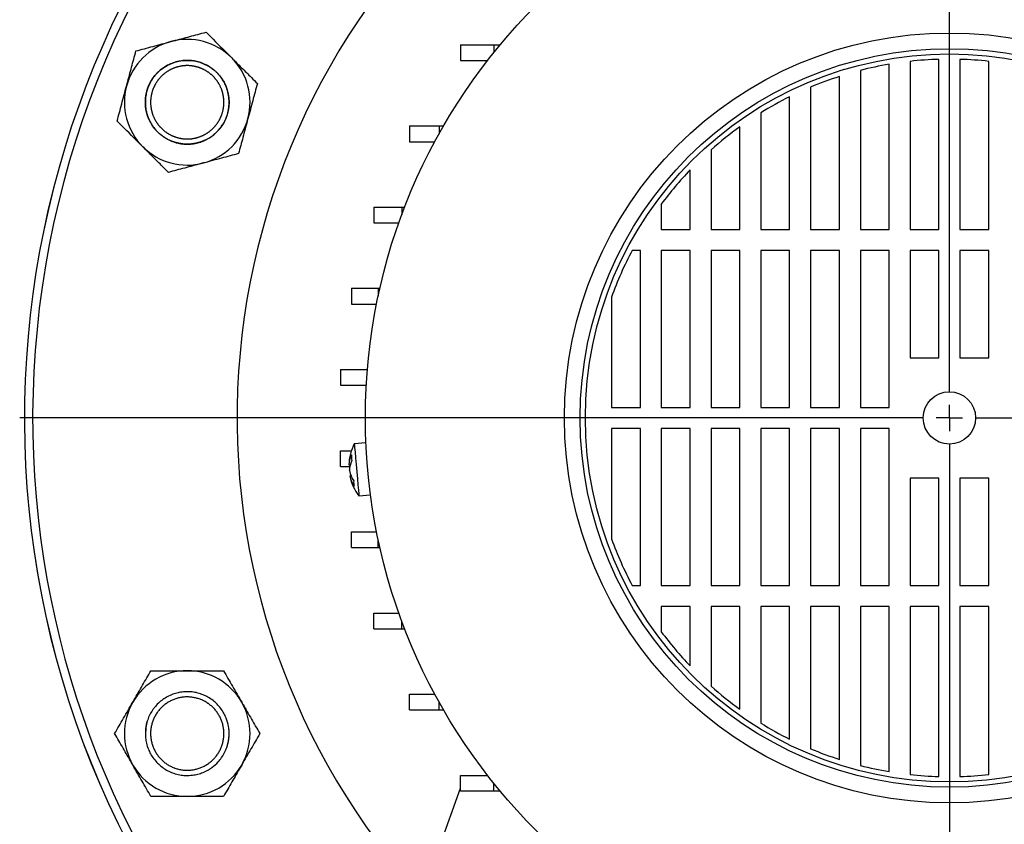
# Model space of a CAD drawing. Units: millimetres. Extents: x -4 to 213, y 0 to 297.
# Drawn here: x 140 to 159, y 242 to 258 of the extents above; entities that cross this region are included whole.
import ezdxf

# ---------------------------------------------------------------- set-up
doc = ezdxf.new("R2010")
doc.units = ezdxf.units.MM
doc.layers.add('FORMAT', color=7, linetype='Continuous')

# ---------------------------------------------------------------- blocks, each defined once
blk = doc.blocks.new('SW_CENTERMARKSYMBOL_1')
at = {"layer": 'FORMAT', "color": 0}
for p, q in [((0, 0.5), (0, 23.576)), ((0, 0), (0, 0.25)), ((-0.5, 0), (-17.75, 0)), ((0, 0), (-0.25, 0)), ((0, 0), (0, -0.25)), ((0, 0), (0.25, 0)), ((0.5, 0), (17.75, 0)), ((0, -0.5), (0, -19.579))]:
    blk.add_line(p, q, dxfattribs=at)

msp = doc.modelspace()

# ---------------------------------------------------------------- linework, layer by layer
at = {"color": 7, "linetype": 'Continuous', "lineweight": 25}
for p, q in [((148.8301, 257.339), (148.8301, 257.039)), ((148.8301, 257.339), (149.4624, 257.339)), ((149.4624, 257.339), (149.4624, 257.189)), ((149.4624, 257.339), (149.5848, 257.339)), ((148.8301, 257.039), (149.3442, 257.039)), ((157.4114, 257.0228), (157.4114, 253.814)), ((157.9614, 253.814), (157.9614, 257.0611)), ((158.3614, 257.0611), (158.3614, 253.814)), ((158.9114, 253.814), (158.9114, 257.0228)), ((156.4614, 256.8497), (156.4614, 253.814)), ((157.0114, 253.814), (157.0114, 256.9668)), ((156.0614, 253.814), (156.0614, 256.7341)), ((155.5114, 256.5306), (155.5114, 253.814)), ((155.1114, 253.814), (155.1114, 256.3475)), ((154.5614, 256.0417), (154.5614, 253.814)), ((147.8516, 255.789), (147.8516, 255.489)), ((147.8516, 255.789), (148.4201, 255.789)), ((148.4201, 255.789), (148.4201, 255.639)), ((148.4201, 255.789), (148.5052, 255.789)), ((154.1614, 253.814), (154.1614, 255.7748)), ((147.8516, 255.489), (148.3381, 255.489)), ((153.6114, 255.3345), (153.6114, 253.814)), ((153.2114, 253.814), (153.2114, 254.949)), ((147.1747, 254.239), (147.1747, 253.939)), ((147.1747, 254.239), (147.7064, 254.239)), ((147.7064, 254.239), (147.7064, 254.089)), ((147.7064, 254.239), (147.7632, 254.239)), ((152.6614, 254.2972), (152.6614, 253.814)), ((147.1747, 253.939), (147.652, 253.939)), ((152.6614, 253.814), (153.2114, 253.814)), ((153.6114, 253.814), (154.1614, 253.814)), ((154.5614, 253.814), (155.1114, 253.814)), ((155.5114, 253.814), (156.0614, 253.814)), ((156.4614, 253.814), (157.0114, 253.814)), ((157.4114, 253.814), (157.9614, 253.814)), ((158.3614, 253.814), (158.9114, 253.814)), ((152.2614, 253.414), (152.1048, 253.414)), ((152.2614, 250.414), (152.2614, 253.414)), ((152.6614, 253.414), (152.6614, 250.414)), ((153.2114, 253.414), (152.6614, 253.414)), ((153.2114, 250.414), (153.2114, 253.414)), ((153.6114, 253.414), (153.6114, 250.414)), ((154.1614, 253.414), (153.6114, 253.414)), ((154.1614, 250.414), (154.1614, 253.414)), ((155.1114, 253.414), (154.5614, 253.414)), ((154.5614, 253.414), (154.5614, 250.414)), ((155.1114, 250.414), (155.1114, 253.414)), ((155.5114, 253.414), (155.5114, 250.414)), ((156.0614, 253.414), (155.5114, 253.414)), ((156.0614, 250.414), (156.0614, 253.414)), ((157.0114, 253.414), (156.4614, 253.414)), ((156.4614, 253.414), (156.4614, 250.414)), ((157.0114, 250.414), (157.0114, 253.414)), ((157.4114, 253.414), (157.4114, 251.364)), ((157.9614, 253.414), (157.4114, 253.414)), ((157.9614, 251.364), (157.9614, 253.414)), ((158.3614, 253.414), (158.3614, 251.364)), ((158.9114, 253.414), (158.3614, 253.414)), ((158.9114, 251.364), (158.9114, 253.414)), ((146.7457, 252.689), (146.7457, 252.389)), ((146.7457, 252.689), (147.2565, 252.689)), ((147.2565, 252.689), (147.2565, 252.539)), ((147.2565, 252.689), (147.2895, 252.689)), ((151.7114, 252.5205), (151.7114, 250.414)), ((146.7457, 252.389), (147.2256, 252.389)), ((157.4114, 251.364), (157.9614, 251.364)), ((158.3614, 251.364), (158.9114, 251.364)), ((146.5372, 251.139), (146.5372, 250.839)), ((146.5372, 251.139), (147.0383, 251.139)), ((147.0383, 251.139), (147.0498, 251.139)), ((146.5372, 250.839), (147.0289, 250.839)), ((151.7114, 250.414), (152.2614, 250.414)), ((152.6614, 250.414), (153.2114, 250.414)), ((153.6114, 250.414), (154.1614, 250.414)), ((154.5614, 250.414), (155.1114, 250.414)), ((155.5114, 250.414), (156.0614, 250.414)), ((156.4614, 250.414), (157.0114, 250.414)), ((151.7114, 250.014), (151.7114, 247.9075)), ((152.2614, 250.014), (151.7114, 250.014)), ((152.2614, 247.014), (152.2614, 250.014)), ((152.6614, 250.014), (152.6614, 247.014)), ((153.2114, 250.014), (152.6614, 250.014)), ((153.2114, 247.014), (153.2114, 250.014)), ((153.6114, 250.014), (153.6114, 247.014)), ((154.1614, 250.014), (153.6114, 250.014)), ((154.1614, 247.014), (154.1614, 250.014)), ((155.1114, 250.014), (154.5614, 250.014)), ((154.5614, 250.014), (154.5614, 247.014)), ((155.1114, 247.014), (155.1114, 250.014)), ((156.0614, 250.014), (155.5114, 250.014)), ((155.5114, 250.014), (155.5114, 247.014)), ((156.0614, 247.014), (156.0614, 250.014)), ((156.4614, 250.014), (156.4614, 247.014)), ((157.0114, 250.014), (156.4614, 250.014)), ((157.0114, 247.014), (157.0114, 250.014)), ((147.0214, 249.7413), (146.7997, 249.7219)), ((146.5372, 249.289), (146.5372, 249.589)), ((146.5372, 249.589), (146.7436, 249.589)), ((146.5372, 249.289), (146.7114, 249.289)), ((146.6957, 249.3172), (146.7233, 249.3197)), ((146.7045, 249.2159), (146.7056, 249.216)), ((146.7141, 249.1061), (146.7358, 249.108)), ((157.4114, 249.064), (157.4114, 247.014)), ((157.9614, 249.064), (157.4114, 249.064)), ((157.9614, 247.014), (157.9614, 249.064)), ((158.3614, 249.064), (158.3614, 247.014)), ((158.9114, 249.064), (158.3614, 249.064)), ((158.9114, 247.014), (158.9114, 249.064)), ((146.8869, 248.7257), (147.1085, 248.7451)), ((146.7457, 247.739), (146.7457, 248.039)), ((146.7457, 248.039), (147.2256, 248.039)), ((147.2565, 247.739), (147.2565, 247.889)), ((146.7457, 247.739), (147.2565, 247.739)), ((147.2565, 247.739), (147.2895, 247.739)), ((152.1048, 247.014), (152.2614, 247.014)), ((152.6614, 247.014), (153.2114, 247.014)), ((153.6114, 247.014), (154.1614, 247.014)), ((154.5614, 247.014), (155.1114, 247.014)), ((155.5114, 247.014), (156.0614, 247.014)), ((156.4614, 247.014), (157.0114, 247.014)), ((157.4114, 247.014), (157.9614, 247.014)), ((158.3614, 247.014), (158.9114, 247.014)), ((147.1747, 246.189), (147.1747, 246.489)), ((147.1747, 246.489), (147.652, 246.489)), ((152.6614, 246.614), (152.6614, 246.1308)), ((153.2114, 246.614), (152.6614, 246.614)), ((153.2114, 245.479), (153.2114, 246.614)), ((154.1614, 246.614), (153.6114, 246.614)), ((153.6114, 246.614), (153.6114, 245.0934)), ((154.1614, 244.6532), (154.1614, 246.614)), ((154.5614, 246.614), (154.5614, 244.3862)), ((155.1114, 246.614), (154.5614, 246.614)), ((155.1114, 244.0805), (155.1114, 246.614)), ((156.0614, 246.614), (155.5114, 246.614)), ((155.5114, 246.614), (155.5114, 243.8973)), ((156.0614, 243.6938), (156.0614, 246.614)), ((156.4614, 246.614), (156.4614, 243.5783)), ((157.0114, 246.614), (156.4614, 246.614)), ((157.0114, 243.4612), (157.0114, 246.614)), ((157.4114, 246.614), (157.4114, 243.4052)), ((157.9614, 246.614), (157.4114, 246.614)), ((157.9614, 243.3669), (157.9614, 246.614)), ((158.3614, 246.614), (158.3614, 243.3669)), ((158.9114, 246.614), (158.3614, 246.614)), ((158.9114, 243.4052), (158.9114, 246.614)), ((147.7064, 246.189), (147.7064, 246.339)), ((147.1747, 246.189), (147.7064, 246.189)), ((147.7064, 246.189), (147.7632, 246.189)), ((147.8516, 244.639), (147.8516, 244.939)), ((147.8516, 244.939), (148.3381, 244.939)), ((148.4201, 244.639), (148.4201, 244.789)), ((147.8516, 244.639), (148.4201, 244.639)), ((148.4201, 244.639), (148.5052, 244.639)), ((148.8301, 243.089), (148.8301, 243.389)), ((148.8301, 243.389), (149.3442, 243.389)), ((148.0698, 241.054), (148.8301, 243.1429)), ((149.4624, 243.089), (148.8301, 243.089)), ((149.4624, 243.089), (149.4624, 243.239)), ((149.5848, 243.089), (149.4624, 243.089))]:
    msp.add_line(p, q, dxfattribs=at)
at = {"color": 7, "linetype": 'Continuous', "lineweight": 25, "flags": 128}
for points in [[(146.7997, 249.7219), (146.7997, 249.7219), (146.8014, 249.7026), (146.8062, 249.6479), (146.8138, 249.5617)], [(146.8138, 249.5617), (146.8235, 249.4504), (146.8347, 249.3223), (146.8465, 249.187), (146.8581, 249.0543), (146.8687, 248.9342), (146.8773, 248.8356), (146.8834, 248.7658), (146.8865, 248.7299), (146.8869, 248.7257)], [(142.8399, 244.4025), (142.829, 244.3587), (142.8103, 244.1867)]]:
    msp.add_lwpolyline(points, dxfattribs=at)
at = {"color": 7, "linetype": 'Continuous', "lineweight": 25}
for centre, radius in [((158.1614, 250.214), 11.15), ((158.1614, 250.214), 7.35), ((158.1614, 250.214), 7.05), ((143.6103, 256.2412), 0.8), ((158.1614, 250.214), 6.95), ((158.1614, 250.214), 0.5)]:
    msp.add_circle(centre, radius, dxfattribs=at)
for centre, radius, start, end in [((158.1614, 250.214), 17.5, 0, 249.60004), ((158.1614, 250.214), 17.6589, 128.68843, 215.88353), ((158.1614, 250.214), 17.6586, 128.68853, 215.88614), ((158.1614, 250.214), 13.6, 130.28234, 222.1657), ((143.6103, 256.2412), 1.2, 105, 165), ((143.6103, 256.2412), 1.2, 45, 105), ((143.6103, 256.2412), 1.2, 345, 45), ((158.1614, 250.214), 6.85, 91.67311, 96.28586), ((158.1614, 250.214), 6.85, 83.71414, 88.32689), ((158.1614, 250.214), 6.85, 99.66477, 104.36956), ((158.1614, 250.214), 6.85, 107.8526, 112.75934), ((143.6103, 256.2412), 1.2, 165, 225), ((158.1614, 250.214), 6.85, 116.43969, 121.7051), ((143.6103, 256.2412), 1.2, 285, 345), ((158.1614, 250.214), 6.85, 125.72825, 131.62355), ((143.6103, 256.2412), 1.2, 225, 285), ((158.1614, 250.214), 6.85, 136.27186, 143.40983), ((158.1614, 250.214), 6.85, 152.15033, 160.32301), ((147.6299, 249.2926), 0.9346, 152.65568, 178.20621), ((147.1676, 249.2992), 0.4723, 153.65152, 177.80592), ((147.2128, 249.4944), 0.4686, 178.24699, 191.75249), ((147.2235, 249.2039), 0.5191, 167.17081, 178.6749), ((147.1772, 249.1894), 0.4723, 153.65216, 177.80528), ((147.2342, 249.3156), 0.5399, 191.553, 214.23066), ((147.2431, 249.2142), 0.5399, 191.5524, 214.23124), ((147.6299, 249.2926), 0.9346, 191.7938, 217.34432), ((147.1873, 248.9957), 0.3998, 177.6888, 192.31159), ((158.1614, 250.214), 6.85, 199.67699, 207.84967), ((158.1614, 250.214), 6.85, 216.59017, 223.72814), ((143.6103, 244.1867), 1.2, 90, 150), ((143.6103, 244.1867), 1.2, 30, 90), ((158.1614, 250.214), 6.85, 228.37645, 234.27175), ((143.6103, 244.1867), 1.2, 150, 210), ((143.6103, 244.1867), 1.2, 330, 30), ((158.1614, 250.214), 6.85, 238.2949, 243.56031), ((143.6103, 244.1867), 0.8, 340.70182, 3.2477), ((158.1614, 250.214), 6.85, 247.24066, 252.1474), ((143.6103, 244.1867), 1.2, 210, 270), ((143.6103, 244.1867), 1.2, 270, 330), ((158.1614, 250.214), 6.85, 255.63044, 260.33523), ((158.1614, 250.214), 6.85, 263.71414, 268.32689), ((158.1614, 250.214), 6.85, 271.67311, 276.28586)]:
    msp.add_arc(centre, radius, start, end, dxfattribs=at)
for points, knots in [([(143.2997, 257.4003), (143.3155, 257.4046), (143.3834, 257.4228), (143.5036, 257.455), (143.6596, 257.4968), (143.8151, 257.5385), (143.9176, 257.5659), (143.9689, 257.5797)], [0, 0, 0, 0, 0.0700634, 0.2998188, 0.5308361, 0.7650282, 1, 1, 1, 1]), ([(143.9689, 257.5797), (144.0895, 257.459), (144.251, 257.2975), (144.4168, 257.1317), (144.4588, 257.0898)], [0, 0, 0, 0, 0.746963, 1, 1, 1, 1]), ([(142.6305, 257.221), (142.7392, 257.2502), (142.9585, 257.3089), (143.1853, 257.3697), (143.2997, 257.4003)], [0, 0, 0, 0, 0.49545844, 1, 1, 1, 1]), ([(142.4512, 256.5518), (142.4554, 256.5677), (142.4876, 256.6878), (142.5483, 256.9143), (142.6029, 257.1182), (142.6305, 257.221)], [0, 0, 0, 0, 0.0700991, 0.5307891, 1, 1, 1, 1]), ([(144.4103, 256.2412), (144.4081, 256.1967), (144.4038, 256.1068), (144.3709, 255.9842), (144.3312, 255.8911), (144.2873, 255.8125), (144.2357, 255.7386), (144.1747, 255.6722), (144.1073, 255.6126), (144.034, 255.56), (143.9545, 255.5174), (143.8871, 255.49), (143.8359, 255.4731), (143.7677, 255.4555), (143.6955, 255.4443), (143.6228, 255.4407), (143.5689, 255.4418), (143.4988, 255.4476), (143.4269, 255.461), (143.3571, 255.4817), (143.3066, 255.5005), (143.2424, 255.5293), (143.179, 255.5657), (143.1199, 255.6083), (143.0785, 255.6428), (143.0274, 255.6912), (142.9797, 255.7465), (142.9381, 255.8063), (142.9104, 255.8526), (142.8782, 255.9151), (142.8515, 255.9831), (142.832, 256.0533), (142.8212, 256.1061), (142.8127, 256.1679), (142.8099, 256.2192), (142.8106, 256.2774), (142.8151, 256.3436), (142.8295, 256.4224), (142.8548, 256.5087), (142.8888, 256.5922), (142.9335, 256.6706), (142.9859, 256.7437), (143.0512, 256.8176), (143.1467, 256.8979), (143.2558, 256.9619), (143.35, 256.9993), (143.4201, 257.019), (143.4729, 257.0299), (143.5426, 257.0398), (143.6156, 257.0427), (143.6883, 257.0381), (143.7417, 257.0309), (143.8107, 257.0172), (143.8806, 256.9958), (143.9476, 256.9673), (143.9957, 256.9429), (144.0562, 256.9071), (144.1151, 256.8638), (144.1689, 256.8147), (144.2062, 256.7758), (144.2515, 256.7219), (144.2927, 256.6616), (144.3273, 256.5975), (144.3496, 256.5484), (144.377, 256.4756), (144.4039, 256.3734), (144.4081, 256.2856), (144.4103, 256.2412)], [0, 0, 0, 0, 0.02655831, 0.05366072, 0.07519612, 0.08688853, 0.10735199, 0.12888759, 0.14058013, 0.16104365, 0.18257933, 0.19427183, 0.20448779, 0.21474604, 0.23628178, 0.24797455, 0.25819035, 0.26844854, 0.28997762, 0.30168798, 0.31189849, 0.32215126, 0.34368031, 0.35539061, 0.365601, 0.37585373, 0.39738281, 0.4090931, 0.41930347, 0.42955628, 0.45109195, 0.46278458, 0.47300048, 0.48325879, 0.50001702, 0.50361831, 0.51803737, 0.53957305, 0.55126571, 0.57172926, 0.59326506, 0.6049577, 0.62542117, 0.65198001, 0.67908276, 0.70061182, 0.71232201, 0.72253258, 0.73278522, 0.75431443, 0.76602466, 0.77623495, 0.78648763, 0.80801681, 0.81972696, 0.82993755, 0.84019036, 0.86172607, 0.87341858, 0.8836345, 0.89389288, 0.91542847, 0.92712113, 0.9373371, 0.9475954, 0.97355313, 1, 1, 1, 1]), ([(144.4588, 257.0898), (144.5216, 257.027), (144.648, 256.9006), (144.8114, 256.7372), (144.9107, 256.6378), (144.9487, 256.5999)], [0, 0, 0, 0, 0.3785175, 0.7624236, 1, 1, 1, 1]), ([(144.3103, 256.2412), (144.3102, 256.2352), (144.3101, 256.2231), (144.3094, 256.2051), (144.3082, 256.187), (144.3066, 256.169), (144.3044, 256.151), (144.3019, 256.1331), (144.2988, 256.1152), (144.2953, 256.0975), (144.2914, 256.0798), (144.287, 256.0623), (144.2822, 256.0448), (144.2769, 256.0275), (144.2711, 256.0103), (144.265, 255.9933), (144.2583, 255.9765), (144.2513, 255.9598), (144.2438, 255.9433), (144.2359, 255.927), (144.2276, 255.911), (144.2188, 255.8951), (144.2097, 255.8795), (144.2001, 255.8641), (144.1902, 255.849), (144.1798, 255.8342), (144.1691, 255.8196), (144.158, 255.8053), (144.1466, 255.7913), (144.1348, 255.7775), (144.1226, 255.7641), (144.1101, 255.751), (144.0972, 255.7383), (144.0841, 255.7259), (144.0706, 255.7138), (144.0568, 255.7021), (144.0427, 255.6907), (144.0307, 255.6815), (144.021, 255.6744), (144.0112, 255.6674), (143.9988, 255.6589), (143.9836, 255.649), (143.9681, 255.6396), (143.9525, 255.6305), (143.9366, 255.6219), (143.9204, 255.6136), (143.9041, 255.6058), (143.8876, 255.5984), (143.8709, 255.5915), (143.854, 255.585), (143.837, 255.5789), (143.8198, 255.5732), (143.8024, 255.568), (143.7849, 255.5633), (143.7674, 255.559), (143.7497, 255.5552), (143.7319, 255.5518), (143.717, 255.5494), (143.7051, 255.5477), (143.6931, 255.5461), (143.6781, 255.5445), (143.6601, 255.5429), (143.642, 255.5419), (143.6239, 255.5413), (143.6058, 255.5412), (143.5877, 255.5415), (143.5696, 255.5423), (143.5516, 255.5436), (143.5336, 255.5454), (143.5156, 255.5476), (143.4977, 255.5503), (143.4799, 255.5534), (143.4621, 255.557), (143.4445, 255.5611), (143.427, 255.5656), (143.4096, 255.5706), (143.3923, 255.576), (143.378, 255.5808), (143.3667, 255.585), (143.3554, 255.5892), (143.3414, 255.5949), (143.3248, 255.602), (143.3083, 255.6096), (143.2921, 255.6176), (143.2761, 255.6261), (143.2603, 255.6349), (143.2448, 255.6442), (143.2294, 255.6538), (143.2144, 255.6638), (143.1996, 255.6743), (143.1851, 255.6851), (143.1708, 255.6963), (143.1569, 255.7078), (143.1433, 255.7197), (143.1299, 255.7319), (143.1169, 255.7445), (143.1042, 255.7575), (143.094, 255.7685), (143.0859, 255.7775), (143.078, 255.7866), (143.0683, 255.7981), (143.057, 255.8123), (143.0461, 255.8267), (143.0356, 255.8414), (143.0254, 255.8564), (143.0157, 255.8717), (143.0063, 255.8872), (142.9974, 255.9029), (142.9888, 255.9189), (142.9807, 255.935), (142.973, 255.9514), (142.9657, 255.968), (142.9589, 255.9847), (142.9525, 256.0017), (142.9465, 256.0188), (142.941, 256.036), (142.9359, 256.0534), (142.932, 256.0679), (142.9291, 256.0797), (142.9264, 256.0914), (142.9233, 256.1062), (142.9201, 256.124), (142.9173, 256.1419), (142.9149, 256.1598), (142.9131, 256.1778), (142.9115, 256.1974), (142.9105, 256.2185), (142.9102, 256.2367), (142.9103, 256.2503), (142.9105, 256.2623), (142.9111, 256.2774), (142.9123, 256.2955), (142.9139, 256.3135), (142.916, 256.3315), (142.9186, 256.3494), (142.9216, 256.3672), (142.9251, 256.385), (142.9291, 256.4027), (142.9335, 256.4202), (142.9383, 256.4377), (142.9436, 256.455), (142.9494, 256.4721), (142.9556, 256.4891), (142.9622, 256.506), (142.9692, 256.5227), (142.9755, 256.5364), (142.9807, 256.5473), (142.986, 256.5581), (142.993, 256.5715), (143.0017, 256.5873), (143.0109, 256.6029), (143.0204, 256.6183), (143.0304, 256.6334), (143.0407, 256.6483), (143.0514, 256.6629), (143.0625, 256.6772), (143.0739, 256.6912), (143.0858, 256.7049), (143.0979, 256.7183), (143.1104, 256.7314), (143.1233, 256.7442), (143.1364, 256.7566), (143.1499, 256.7687), (143.1637, 256.7804), (143.1778, 256.7918), (143.1898, 256.8009), (143.1995, 256.8081), (143.2093, 256.8151), (143.2217, 256.8236), (143.2369, 256.8335), (143.2524, 256.8429), (143.268, 256.852), (143.2839, 256.8606), (143.3001, 256.8688), (143.3164, 256.8766), (143.3329, 256.884), (143.3496, 256.891), (143.3665, 256.8975), (143.3836, 256.9036), (143.4008, 256.9092), (143.4181, 256.9144), (143.4356, 256.9192), (143.4531, 256.9235), (143.4708, 256.9273), (143.4886, 256.9307), (143.5035, 256.9331), (143.5154, 256.9348), (143.5274, 256.9364), (143.5424, 256.938), (143.5604, 256.9395), (143.5785, 256.9406), (143.5966, 256.9412), (143.6147, 256.9413), (143.6328, 256.941), (143.6509, 256.9401), (143.6689, 256.9389), (143.6869, 256.9371), (143.7049, 256.9349), (143.7228, 256.9322), (143.7406, 256.9291), (143.7584, 256.9255), (143.776, 256.9214), (143.7935, 256.9169), (143.8109, 256.9119), (143.8282, 256.9065), (143.8425, 256.9016), (143.8538, 256.8975), (143.8651, 256.8932), (143.8791, 256.8876), (143.8957, 256.8805), (143.9122, 256.8729), (143.9284, 256.8649), (143.9444, 256.8564), (143.9602, 256.8476), (143.9758, 256.8383), (143.9911, 256.8287), (144.0061, 256.8186), (144.0209, 256.8082), (144.0354, 256.7974), (144.0497, 256.7862), (144.0636, 256.7747), (144.0773, 256.7628), (144.0906, 256.7506), (144.1036, 256.738), (144.1163, 256.725), (144.1266, 256.714), (144.1346, 256.705), (144.1425, 256.6959), (144.1522, 256.6844), (144.1635, 256.6702), (144.1744, 256.6558), (144.1849, 256.6411), (144.1951, 256.6261), (144.2048, 256.6108), (144.2142, 256.5953), (144.2232, 256.5796), (144.2317, 256.5636), (144.2398, 256.5475), (144.2475, 256.5311), (144.2548, 256.5145), (144.2616, 256.4978), (144.268, 256.4808), (144.274, 256.4637), (144.2795, 256.4465), (144.2846, 256.4291), (144.2884, 256.4145), (144.2913, 256.4028), (144.294, 256.3911), (144.2971, 256.3763), (144.3004, 256.3585), (144.3032, 256.3406), (144.3055, 256.3227), (144.3074, 256.3047), (144.3087, 256.2889), (144.3095, 256.2753), (144.3099, 256.264), (144.3102, 256.2526), (144.3102, 256.245), (144.3103, 256.2412)], [0, 0, 0, 0, 0.0041136, 0.0082301, 0.0123437, 0.0164601, 0.0205737, 0.0246901, 0.0288036, 0.03292, 0.0370336, 0.0411499, 0.0452635, 0.0493798, 0.0534934, 0.0576098, 0.0617233, 0.0658398, 0.0699534, 0.0740698, 0.0781835, 0.0822998, 0.0864134, 0.0905298, 0.0946434, 0.0987597, 0.1028735, 0.1069898, 0.1111034, 0.1152198, 0.1193333, 0.1234497, 0.1275634, 0.1316797, 0.1357934, 0.1399097, 0.1440233, 0.1481395, 0.1501964, 0.1522535, 0.156367, 0.1604835, 0.164597, 0.1687135, 0.1728268, 0.1769431, 0.1810568, 0.1851732, 0.189287, 0.1934031, 0.1975168, 0.2016332, 0.2057468, 0.2098632, 0.2139768, 0.2180932, 0.2222067, 0.2263233, 0.22838, 0.2304368, 0.2345505, 0.2386667, 0.2427804, 0.2468968, 0.2510103, 0.2551267, 0.2592403, 0.2633567, 0.2674705, 0.2715869, 0.2757003, 0.2798166, 0.2839303, 0.2880467, 0.2921604, 0.2962766, 0.3003903, 0.3045067, 0.3065632, 0.3086205, 0.3127339, 0.3168505, 0.3209639, 0.3250804, 0.329194, 0.3333102, 0.337424, 0.3415402, 0.345654, 0.3497702, 0.353884, 0.3580002, 0.3621138, 0.3662303, 0.3703439, 0.3744602, 0.3785738, 0.3826902, 0.3847469, 0.3868038, 0.3909175, 0.3950339, 0.3991474, 0.4032638, 0.4073775, 0.4114938, 0.4156075, 0.4197239, 0.4238373, 0.4279537, 0.4320674, 0.4361837, 0.4402973, 0.4444137, 0.4485273, 0.4526437, 0.4567573, 0.4608737, 0.4629303, 0.4649873, 0.469101, 0.4732174, 0.477331, 0.4814473, 0.4855609, 0.4896773, 0.4948358, 0.4999998, 0.5020564, 0.5041135, 0.5082271, 0.5123434, 0.5164571, 0.5205734, 0.524687, 0.5288034, 0.5329169, 0.5370333, 0.541147, 0.5452633, 0.5493769, 0.5534933, 0.5576071, 0.5617233, 0.5658369, 0.5699533, 0.5720099, 0.574067, 0.5781806, 0.582297, 0.5864106, 0.5905269, 0.5946405, 0.5987569, 0.6028705, 0.6069869, 0.6111006, 0.6152169, 0.6193305, 0.6234467, 0.6275605, 0.6316768, 0.6357903, 0.6399067, 0.6440204, 0.6481368, 0.6501935, 0.6522506, 0.6563641, 0.6604806, 0.6645943, 0.6687105, 0.6728241, 0.6769406, 0.681054, 0.6851704, 0.689284, 0.6934004, 0.6975142, 0.7016303, 0.705744, 0.7098604, 0.7139739, 0.7180904, 0.7222039, 0.7263203, 0.728377, 0.7304341, 0.7345478, 0.738664, 0.7427778, 0.7468941, 0.7510077, 0.755124, 0.7592376, 0.7633541, 0.7674675, 0.7715838, 0.7756975, 0.7798138, 0.7839275, 0.7880439, 0.7921575, 0.7962737, 0.8003874, 0.8045037, 0.8065605, 0.8086175, 0.8127311, 0.8168473, 0.820961, 0.8250774, 0.829191, 0.8333075, 0.8374211, 0.8415373, 0.8456511, 0.8497673, 0.8538809, 0.8579973, 0.862111, 0.8662275, 0.8703411, 0.8744574, 0.8785709, 0.8826875, 0.884744, 0.8868009, 0.8909147, 0.895031, 0.8991445, 0.9032609, 0.9073746, 0.9114909, 0.9156046, 0.9197208, 0.9238346, 0.927951, 0.9320646, 0.9361808, 0.9402946, 0.9444111, 0.9485246, 0.9526409, 0.9567545, 0.9608709, 0.9629275, 0.9649846, 0.9690982, 0.9732144, 0.9773281, 0.9814444, 0.985558, 0.9896743, 0.9922541, 0.9948345, 0.9974169, 1, 1, 1, 1]), ([(142.2718, 255.8826), (142.301, 255.9913), (142.3597, 256.2107), (142.4205, 256.4374), (142.4512, 256.5518)], [0, 0, 0, 0, 0.49545819, 1, 1, 1, 1]), ([(144.9487, 256.5999), (144.9196, 256.4912), (144.8608, 256.2718), (144.8, 256.0451), (144.7694, 255.9307)], [0, 0, 0, 0, 0.4954577, 1, 1, 1, 1]), ([(142.7617, 255.3927), (142.7198, 255.4347), (142.554, 255.6005), (142.3925, 255.762), (142.2718, 255.8826)], [0, 0, 0, 0, 0.253037, 1, 1, 1, 1]), ([(144.7694, 255.9307), (144.7651, 255.9148), (144.7329, 255.7947), (144.6723, 255.5682), (144.6176, 255.3643), (144.5901, 255.2614)], [0, 0, 0, 0, 0.0700985, 0.5307886, 1, 1, 1, 1]), ([(143.2516, 254.9028), (143.2137, 254.9408), (143.1151, 255.0393), (142.9517, 255.2027), (142.8253, 255.3291), (142.7617, 255.3927)], [0, 0, 0, 0, 0.237577, 0.6163953, 1, 1, 1, 1]), ([(144.5901, 255.2614), (144.4814, 255.2323), (144.262, 255.1735), (144.0353, 255.1128), (143.9208, 255.0821)], [0, 0, 0, 0, 0.4954574, 1, 1, 1, 1]), ([(143.9208, 255.0821), (143.905, 255.0779), (143.7849, 255.0457), (143.5584, 254.985), (143.3545, 254.9304), (143.2516, 254.9028)], [0, 0, 0, 0, 0.0700978, 0.5307893, 1, 1, 1, 1]), ([(142.571, 244.7867), (142.5792, 244.8009), (142.6144, 244.8618), (142.6766, 244.9695), (142.7573, 245.1094), (142.8378, 245.2488), (142.8909, 245.3407), (142.9174, 245.3867)], [0, 0, 0, 0, 0.0700636, 0.2998189, 0.5308358, 0.7650277, 1, 1, 1, 1]), ([(142.9174, 245.3867), (143.0881, 245.3867), (143.3165, 245.3867), (143.5509, 245.3867), (143.6103, 245.3867)], [0, 0, 0, 0, 0.7469642, 1, 1, 1, 1]), ([(143.6103, 245.3867), (143.699, 245.3867), (143.8778, 245.3867), (144.1089, 245.3867), (144.2494, 245.3867), (144.3031, 245.3867)], [0, 0, 0, 0, 0.3785189, 0.7624235, 1, 1, 1, 1]), ([(144.3031, 245.3867), (144.3593, 245.2893), (144.4729, 245.0926), (144.5903, 244.8893), (144.6495, 244.7867)], [0, 0, 0, 0, 0.49545847, 1, 1, 1, 1]), ([(144.4103, 244.1867), (144.4099, 244.1701), (144.4085, 244.0975), (144.3928, 244.008), (144.3659, 243.9223), (144.3335, 243.8384), (144.2896, 243.759), (144.2357, 243.6871), (144.1774, 243.6187), (144.1098, 243.5583), (144.0351, 243.5082), (143.9722, 243.4715), (143.9055, 243.4415), (143.8359, 243.4186), (143.7866, 243.4058), (143.715, 243.3921), (143.6422, 243.3858), (143.5689, 243.3872), (143.5181, 243.3915), (143.4461, 243.4022), (143.3587, 243.4246), (143.2753, 243.4588), (143.1957, 243.5007), (143.1206, 243.5509), (143.0532, 243.6108), (142.992, 243.6766), (142.9377, 243.7488), (142.894, 243.8277), (142.858, 243.9101), (142.8359, 243.9797), (142.8212, 244.0516), (142.8127, 244.1134), (142.8094, 244.1753), (142.8125, 244.276), (142.8277, 244.3654), (142.8547, 244.4512), (142.887, 244.535), (142.9309, 244.6144), (142.9848, 244.6863), (143.032, 244.7418), (143.0974, 244.804), (143.1707, 244.8566), (143.2484, 244.9019), (143.3307, 244.939), (143.4172, 244.9644), (143.5055, 244.9814), (143.5783, 244.9876), (143.6516, 244.9862), (143.7024, 244.9819), (143.7745, 244.9712), (143.8452, 244.9531), (143.9139, 244.9274), (143.9604, 244.9066), (144.0249, 244.8727), (144.0999, 244.8226), (144.1673, 244.7626), (144.2286, 244.6968), (144.2725, 244.6384), (144.3101, 244.5754), (144.3334, 244.5301), (144.3694, 244.4477), (144.3938, 244.3604), (144.4081, 244.2601), (144.4094, 244.2148), (144.4103, 244.1867)], [0, 0, 0, 0, 0.0098958, 0.0434151, 0.0536698, 0.0635895, 0.0970794, 0.1073397, 0.1172596, 0.1507496, 0.1610101, 0.17093, 0.1942416, 0.2044597, 0.21472, 0.2246401, 0.2479519, 0.2581697, 0.26843, 0.27835, 0.3016618, 0.3221296, 0.3320257, 0.3553723, 0.375829, 0.385725, 0.4090717, 0.4295284, 0.4394483, 0.46276, 0.4729781, 0.4832384, 0.5, 0.50992, 0.5434103, 0.5536706, 0.5635905, 0.5970808, 0.6073411, 0.6172373, 0.6405838, 0.6610406, 0.6709367, 0.6942832, 0.7147399, 0.72466, 0.7479717, 0.7581896, 0.7684501, 0.7783699, 0.8016818, 0.8118996, 0.82216, 0.832056, 0.8554027, 0.8758594, 0.8857793, 0.909091, 0.9193091, 0.9295695, 0.9394894, 0.9729797, 0.98324, 1, 1, 1, 1]), ([(142.2246, 244.1867), (142.2809, 244.2842), (142.3944, 244.4808), (142.5118, 244.6841), (142.571, 244.7867)], [0, 0, 0, 0, 0.4954574, 1, 1, 1, 1]), ([(144.3103, 244.1867), (144.3101, 244.1746), (144.3097, 244.1505), (144.3068, 244.1144), (144.3021, 244.0785), (144.2956, 244.0429), (144.2872, 244.0077), (144.2771, 243.9729), (144.2652, 243.9387), (144.2515, 243.9052), (144.2361, 243.8724), (144.219, 243.8405), (144.2003, 243.8095), (144.18, 243.7795), (144.1582, 243.7506), (144.1349, 243.7229), (144.1103, 243.6964), (144.0842, 243.6712), (144.057, 243.6474), (144.0332, 243.6287), (144.0088, 243.611), (143.9837, 243.5943), (143.9526, 243.5758), (143.9205, 243.5589), (143.8877, 243.5437), (143.8541, 243.5302), (143.8198, 243.5185), (143.785, 243.5085), (143.7497, 243.5004), (143.72, 243.4952), (143.6901, 243.4911), (143.6601, 243.4882), (143.6239, 243.4865), (143.5877, 243.4868), (143.5516, 243.4889), (143.5156, 243.4928), (143.4798, 243.4987), (143.4444, 243.5063), (143.4095, 243.5158), (143.3808, 243.5252), (143.3525, 243.5357), (143.3247, 243.5473), (143.292, 243.5629), (143.2602, 243.5802), (143.2293, 243.5991), (143.1994, 243.6196), (143.1707, 243.6416), (143.1431, 243.665), (143.1167, 243.6898), (143.0834, 243.7248), (143.0451, 243.7716), (143.0052, 243.8322), (142.9718, 243.8967), (142.9452, 243.9642), (142.9255, 244.0354), (142.9152, 244.0971), (142.911, 244.1481), (142.9102, 244.1768), (142.9104, 244.2048), (142.9119, 244.244), (142.9189, 244.3041), (142.9347, 244.3749), (142.9578, 244.4438), (142.9879, 244.5098), (143.0246, 244.5724), (143.0605, 244.6212), (143.092, 244.6577), (143.1171, 244.6839), (143.1434, 244.7087), (143.171, 244.7321), (143.1998, 244.7541), (143.2297, 244.7746), (143.2606, 244.7935), (143.2924, 244.8107), (143.3251, 244.8263), (143.3585, 244.8402), (143.3926, 244.8523), (143.4273, 244.8627), (143.4625, 244.8713), (143.4981, 244.878), (143.534, 244.8829), (143.5701, 244.8859), (143.6062, 244.887), (143.6425, 244.8863), (143.6725, 244.8841), (143.7025, 244.8808), (143.7324, 244.8763), (143.7678, 244.8691), (143.8029, 244.86), (143.8374, 244.8491), (143.8714, 244.8365), (143.9046, 244.8222), (143.9371, 244.8061), (143.9686, 244.7884), (143.9942, 244.7723), (144.019, 244.7552), (144.0432, 244.7372), (144.0711, 244.714), (144.0977, 244.6895), (144.1231, 244.6637), (144.147, 244.6365), (144.1696, 244.6082), (144.1906, 244.5787), (144.2068, 244.5533), (144.2221, 244.5272), (144.2363, 244.5006), (144.2517, 244.4678), (144.2653, 244.4343), (144.2772, 244.4001), (144.2873, 244.3653), (144.2957, 244.3301), (144.3022, 244.2945), (144.3068, 244.2587), (144.3092, 244.2287), (144.3101, 244.2047), (144.3102, 244.1927), (144.3103, 244.1867)], [0, 0, 0, 0, 0.0082306, 0.0164611, 0.0246916, 0.032922, 0.0411526, 0.0493831, 0.0576135, 0.0658441, 0.0740746, 0.0823052, 0.0905357, 0.0987662, 0.1069968, 0.1152273, 0.1234578, 0.1316883, 0.1399189, 0.1481492, 0.1522636, 0.1604942, 0.1687247, 0.176955, 0.1851855, 0.193416, 0.2016467, 0.2098773, 0.2181077, 0.2263384, 0.2304524, 0.2386828, 0.2469134, 0.2551439, 0.2633745, 0.2716052, 0.2798354, 0.2880661, 0.2962966, 0.3045272, 0.3086415, 0.316872, 0.3251025, 0.3333328, 0.3415634, 0.3497939, 0.3580245, 0.3662551, 0.3744855, 0.382716, 0.3991936, 0.4156714, 0.4321488, 0.4486265, 0.4651041, 0.4824432, 0.4912077, 0.4999988, 0.5020558, 0.5102863, 0.5267638, 0.5432415, 0.5597191, 0.5761968, 0.5926743, 0.6091521, 0.6173825, 0.625613, 0.6338436, 0.642074, 0.6503045, 0.6585352, 0.6667657, 0.6749961, 0.6832266, 0.6914572, 0.6996878, 0.7079182, 0.7161489, 0.7243792, 0.7326098, 0.7408402, 0.7490709, 0.7573014, 0.765532, 0.7696461, 0.7778765, 0.7861073, 0.7943377, 0.8025681, 0.8107988, 0.8190293, 0.8272597, 0.8354903, 0.8437208, 0.847835, 0.8560657, 0.864296, 0.8725267, 0.8807572, 0.8889877, 0.8972182, 0.9054486, 0.9136792, 0.9177934, 0.926024, 0.9342545, 0.9424851, 0.9507156, 0.958946, 0.9671765, 0.975407, 0.9836375, 0.9918075, 0.9959023, 1, 1, 1, 1]), ([(144.6495, 244.7867), (144.6577, 244.7725), (144.7199, 244.6648), (144.8371, 244.4617), (144.9427, 244.2789), (144.9959, 244.1867)], [0, 0, 0, 0, 0.07009902, 0.53078842, 1, 1, 1, 1]), ([(142.571, 243.5867), (142.5628, 243.6009), (142.5006, 243.7086), (142.3834, 243.9117), (142.2779, 244.0945), (142.2246, 244.1867)], [0, 0, 0, 0, 0.0700991, 0.5307897, 1, 1, 1, 1]), ([(144.9959, 244.1867), (144.9396, 244.0893), (144.8261, 243.8926), (144.7087, 243.6893), (144.6495, 243.5867)], [0, 0, 0, 0, 0.4954582, 1, 1, 1, 1]), ([(142.9174, 242.9867), (142.8612, 243.0842), (142.7476, 243.2808), (142.6303, 243.4841), (142.571, 243.5867)], [0, 0, 0, 0, 0.4954582, 1, 1, 1, 1]), ([(144.6495, 243.5867), (144.6413, 243.5725), (144.5791, 243.4648), (144.4619, 243.2617), (144.3563, 243.0789), (144.3031, 242.9867)], [0, 0, 0, 0, 0.0700979, 0.5307882, 1, 1, 1, 1]), ([(143.6103, 242.9867), (143.5509, 242.9867), (143.3165, 242.9867), (143.0881, 242.9867), (142.9174, 242.9867)], [0, 0, 0, 0, 0.2530358, 1, 1, 1, 1]), ([(144.3031, 242.9867), (144.2494, 242.9867), (144.11, 242.9867), (143.879, 242.9867), (143.7002, 242.9867), (143.6103, 242.9867)], [0, 0, 0, 0, 0.237577, 0.6163957, 1, 1, 1, 1])]:
    msp.add_open_spline(points, degree=3, knots=knots, dxfattribs=at)

# ---------------------------------------------------------------- block references
at = {"layer": 'FORMAT', "color": 7}
msp.add_blockref('SW_CENTERMARKSYMBOL_1', (158.1614, 250.214), dxfattribs=at)

doc.saveas('drawing.dxf')
